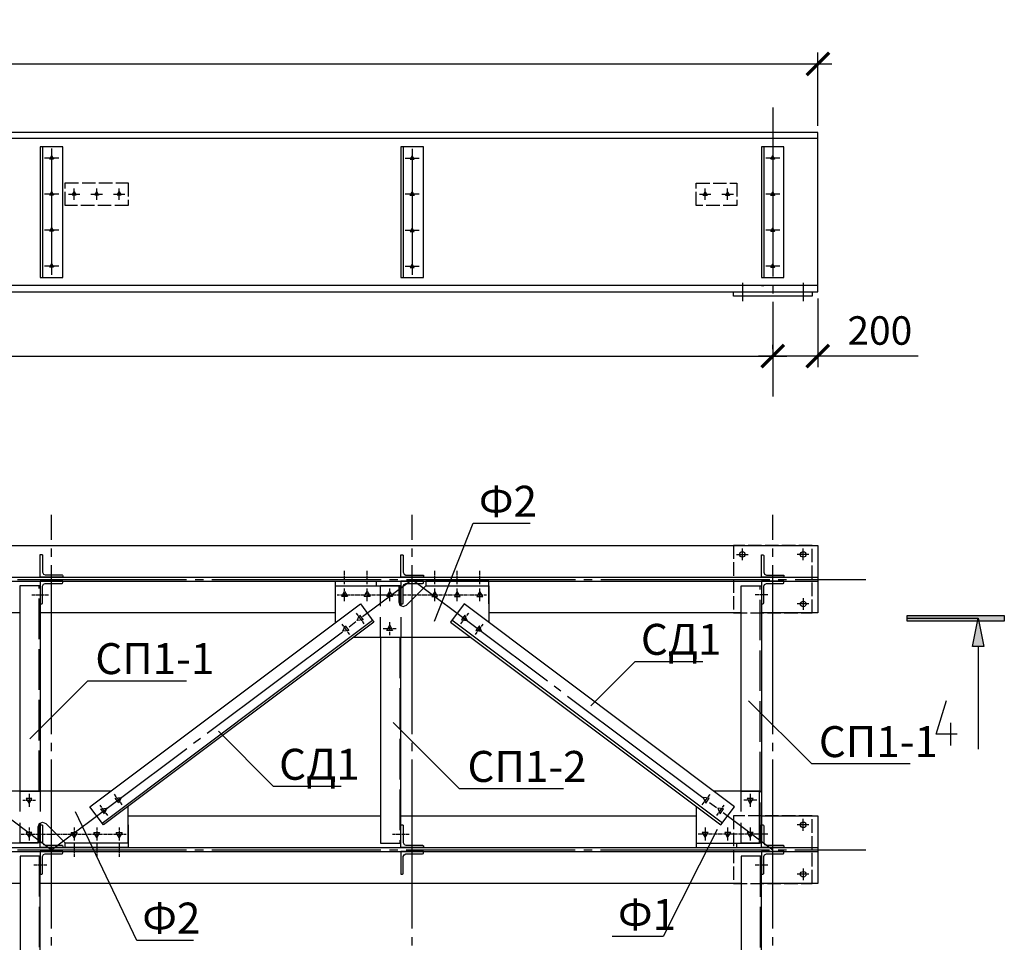
# Model space of a CAD drawing. Units: millimetres. Extents: x -605 to 4315, y 0 to 420.
# Drawn here: x 342 to 429, y 100 to 182 of the extents above; entities that cross this region are included whole.
import ezdxf

# ---------------------------------------------------------------- set-up
doc = ezdxf.new("R2010")
doc.units = ezdxf.units.MM
doc.linetypes.add('ACAD_ISO02W100', pattern=[15, 12, -3])
doc.linetypes.add('JIS_08_15', pattern=[17.25, 15, -0.75, 0.75, -0.75])
doc.styles.add('30', font='isocpeur.ttf', dxfattribs={"height": 2.53})
doc.dimstyles.new('1-50R', dxfattribs={"dimtxt": 2.53, "dimasz": 2, "dimexe": 1, "dimexo": 0.6, "dimgap": 1, "dimtad": 1, "dimdec": 0, "dimlfac": 50, "dimzin": 12, "dimdsep": 46, "dimtxsty": '30', "dimblk": 'ARCHTICK', "dimcen": -0.09, "dimdle": 1.25, "dimclrd": 1, "dimclre": 1, "dimclrt": 1, "dimadec": 0, "dimazin": 0, "dimtfac": 1, "dimtdec": 0, "dimtix": 1, "dimtmove": 2, "dimatfit": 3, "dimldrblk": 'OBLIQUE', "dimfxl": 1, "dimtvp": 1.5, "dimtfill": 1, "dimtolj": 1, "dimtzin": 12, "dimarcsym": 0})

# ---------------------------------------------------------------- blocks, each defined once
blk = doc.blocks.new('_ArchTick')
at = {"color": 0, "linetype": 'ByBlock', "const_width": 0.15}
blk.add_lwpolyline([(-0.5, -0.5), (0.5, 0.5)], dxfattribs=at)
blk = doc.blocks.new('*D14')
at = {"color": 1, "lineweight": -2, "transparency": 16777216}
for p, q in [((172.403, 175.045), (172.403, 179.149)), ((412.401, 172.664), (412.401, 179.149))]:
    blk.add_line(p, q, dxfattribs=at)
at = {"color": 1, "linetype": 'Continuous', "lineweight": -2, "transparency": 16777216}
blk.add_line((171.153, 178.149), (413.651, 178.149), dxfattribs=at)
at = {"layer": 'Defpoints', "color": 0, "transparency": 16777216}
for p in [(412.401, 178.149), (172.403, 174.445), (412.401, 172.064)]:
    blk.add_point(p, dxfattribs=at)
at = {"color": 1, "lineweight": -2, "transparency": 16777216, "xscale": 2, "yscale": 2, "zscale": 2, "rotation": 180}
blk.add_blockref('_ArchTick', (172.403, 178.149), dxfattribs=at)
at = {"color": 1, "lineweight": -2, "transparency": 16777216, "xscale": 2, "yscale": 2, "zscale": 2}
blk.add_blockref('_ArchTick', (412.401, 178.149), dxfattribs=at)
at = {"color": 1, "transparency": 16777216, "insert": (292.402, 180.414), "char_height": 2.53, "attachment_point": 5, "style": '30', "bg_fill": 3, "box_fill_scale": 1.1, "bg_fill_color": 256, "bg_fill_true_color": 13158600, "bg_fill_transparency": 0}
blk.add_mtext('\\A1;12000', dxfattribs=at)
blk = doc.blocks.new('_OBLIQUE')
at = {"color": 0, "linetype": 'ByBlock'}
blk.add_line((-0.5, -0.5), (0.5, 0.5), dxfattribs=at)
blk = doc.blocks.new('*D16')
at = {"color": 1, "lineweight": -2, "transparency": 16777216}
for p, q in [((56.41, 152.819), (56.41, 153.219)), ((408.4, 152.819), (408.4, 153.219))]:
    blk.add_line(p, q, dxfattribs=at)
at = {"color": 1, "linetype": 'Continuous', "lineweight": -2, "transparency": 16777216}
blk.add_line((55.16, 152.219), (409.65, 152.219), dxfattribs=at)
at = {"layer": 'Defpoints', "color": 0, "transparency": 16777216}
for p in [(56.41, 152.219), (408.4, 152.219), (408.4, 152.219)]:
    blk.add_point(p, dxfattribs=at)
at = {"color": 1, "lineweight": -2, "transparency": 16777216, "xscale": 2, "yscale": 2, "zscale": 2, "rotation": 180}
blk.add_blockref('_ArchTick', (56.41, 152.219), dxfattribs=at)
at = {"color": 1, "lineweight": -2, "transparency": 16777216, "xscale": 2, "yscale": 2, "zscale": 2}
blk.add_blockref('_ArchTick', (408.4, 152.219), dxfattribs=at)
at = {"color": 1, "transparency": 16777216, "insert": (232.405, 154.484), "char_height": 2.53, "attachment_point": 5, "style": '30', "bg_fill": 3, "box_fill_scale": 1.1, "bg_fill_color": 256, "bg_fill_true_color": 13158600, "bg_fill_transparency": 0}
blk.add_mtext('\\A1;17600', dxfattribs=at)
blk = doc.blocks.new('*D17')
at = {"color": 1, "lineweight": -2, "transparency": 16777216}
for p, q in [((412.401, 157.325), (412.401, 151.219)), ((408.4, 152.819), (408.4, 153.219))]:
    blk.add_line(p, q, dxfattribs=at)
at = {"color": 1, "linetype": 'Continuous', "lineweight": -2, "transparency": 16777216}
for p, q in [((413.651, 152.219), (407.15, 152.219)), ((421.309, 152.219), (412.401, 152.219))]:
    blk.add_line(p, q, dxfattribs=at)
at = {"layer": 'Defpoints', "color": 0, "transparency": 16777216}
for p in [(412.401, 157.925), (408.4, 152.219), (408.4, 152.219)]:
    blk.add_point(p, dxfattribs=at)
at = {"color": 1, "lineweight": -2, "transparency": 16777216, "xscale": 2, "yscale": 2, "zscale": 2, "rotation": 180}
blk.add_blockref('_ArchTick', (408.4, 152.219), dxfattribs=at)
at = {"color": 1, "lineweight": -2, "transparency": 16777216, "xscale": 2, "yscale": 2, "zscale": 2}
blk.add_blockref('_ArchTick', (412.401, 152.219), dxfattribs=at)
at = {"color": 1, "transparency": 16777216, "insert": (417.906, 154.484), "char_height": 2.53, "attachment_point": 5, "style": '30', "bg_fill": 3, "box_fill_scale": 1.1, "bg_fill_color": 256, "bg_fill_true_color": 13158600, "bg_fill_transparency": 0}
blk.add_mtext('\\A1;200', dxfattribs=at)

msp = doc.modelspace()

# ---------------------------------------------------------------- hatches: boundary and pattern name
h = msp.add_hatch(color=7)
h.dxf.hatch_style = 2
h.paths.add_polyline_path([(428.953, 129.202), (428.953, 128.694), (420.317, 128.694), (420.317, 129.202), (428.953, 129.202), (420.317, 128.694)])
h = msp.add_hatch(color=7)
h.dxf.hatch_style = 2
h.paths.add_polyline_path([(426.624, 128.948), (427.132, 126.45), (426.116, 126.45), (426.624, 128.948), (427.132, 126.45)])

# ---------------------------------------------------------------- linework, layer by layer
at = {"color": 5, "linetype": 'JIS_08_15', "true_color": 0x0000ff}
for points in [[(408.4, 174.266), (408.4, 148.633)], [(344.403, 49.648), (344.403, 138.124)], [(376.41, 49.648), (376.41, 138.124)], [(408.4, 49.648), (408.4, 138.113)], [(48.134, 132.409), (416.676, 132.393)], [(312.399, 132.391), (344.403, 108.393)], [(344.403, 108.393), (376.396, 132.391)], [(376.396, 132.388), (408.4, 108.39)], [(48.123, 108.406), (416.666, 108.39)]]:
    msp.add_lwpolyline(points, dxfattribs=at)
at = {"color": 7}
for points in [[(412.401, 172.064), (52.42, 172.064), (52.42, 157.925), (412.401, 157.925)], [(343.397, 159.195), (345.398, 159.195), (345.398, 170.794), (343.397, 170.794)], [(375.401, 159.195), (377.412, 159.195), (377.412, 170.794), (375.401, 170.794)], [(407.405, 159.195), (409.395, 159.195), (409.395, 170.794), (407.405, 170.794)], [(344.403, 169.99), (344.572, 169.694), (344.233, 169.694)], [(376.396, 169.99), (376.227, 169.694), (376.587, 169.694)], [(408.4, 169.99), (408.569, 169.694), (408.231, 169.694)], [(344.403, 166.794), (344.572, 166.487), (344.233, 166.487)], [(346.403, 166.794), (346.572, 166.487), (346.223, 166.487)], [(348.403, 166.794), (348.573, 166.487), (348.223, 166.487)], [(350.404, 166.794), (350.573, 166.487), (350.224, 166.487)], [(376.396, 166.794), (376.587, 166.476), (376.227, 166.476)], [(402.41, 166.794), (402.579, 166.476), (402.24, 166.476)], [(404.399, 166.794), (404.569, 166.476), (404.23, 166.476)], [(408.4, 166.794), (408.569, 166.476), (408.231, 166.476)], [(344.403, 163.587), (344.572, 163.291), (344.233, 163.291)], [(376.396, 163.576), (376.227, 163.28), (376.587, 163.28)], [(408.4, 163.576), (408.569, 163.28), (408.231, 163.28)], [(344.403, 160.391), (344.572, 160.094), (344.233, 160.094)], [(376.396, 160.38), (376.227, 160.084), (376.587, 160.084)], [(408.4, 160.38), (408.569, 160.084), (408.231, 160.084)], [(411.914, 157.523), (404.908, 157.523), (404.908, 157.925), (411.914, 157.925)], [(345.398, 132.716), (345.398, 132.589), (343.397, 132.589), (343.397, 134.589), (343.524, 134.589), (343.577, 134.568), (343.598, 134.515), (343.598, 133.033), (343.673, 132.864), (343.842, 132.79), (345.323, 132.79), (345.376, 132.768)], [(377.412, 132.716), (377.412, 132.589), (375.401, 132.589), (375.401, 134.578), (375.528, 134.578), (375.592, 134.557), (375.613, 134.515), (375.613, 133.033), (375.676, 132.864), (375.846, 132.779), (377.327, 132.779), (377.391, 132.758)], [(409.395, 132.716), (409.395, 132.589), (407.405, 132.589), (407.405, 134.578), (407.532, 134.578), (407.574, 134.557), (407.596, 134.515), (407.596, 133.033), (407.68, 132.864), (407.85, 132.779), (409.331, 132.779), (409.374, 132.758)], [(345.398, 132.112), (345.398, 132.229), (343.397, 132.229), (343.397, 130.228), (343.524, 130.228), (343.577, 130.26), (343.598, 130.313), (343.598, 131.795), (343.673, 131.964), (343.842, 132.038), (345.323, 132.038), (345.376, 132.059)], [(377.412, 132.102), (377.412, 132.229), (375.401, 132.229), (375.401, 130.218), (375.528, 130.218), (375.592, 130.26), (375.613, 130.303), (375.613, 131.784), (375.676, 131.953), (375.846, 132.038), (377.327, 132.038), (377.391, 132.059)], [(409.395, 132.102), (409.395, 132.229), (407.405, 132.229), (407.405, 130.218), (407.532, 130.218), (407.574, 130.26), (407.596, 130.303), (407.596, 131.784), (407.68, 131.953), (407.85, 132.038), (409.331, 132.038), (409.374, 132.059)], [(370.66, 130.874), (370.152, 130.874), (370.406, 131.319)], [(372.671, 130.874), (372.142, 130.874), (372.396, 131.319)], [(374.66, 130.874), (374.152, 130.874), (374.406, 131.319)], [(378.153, 130.874), (378.661, 130.874), (378.407, 131.319)], [(380.143, 130.874), (380.672, 130.874), (380.397, 131.319)], [(382.153, 130.874), (382.661, 130.874), (382.407, 131.319)], [(347.8, 112.205), (371.803, 130.218), (373.009, 128.609), (349.006, 110.618)], [(405.013, 112.205), (381.01, 130.218), (379.804, 128.609), (403.807, 110.618)], [(371.739, 129.223), (372.036, 128.8), (371.528, 128.757)], [(381.074, 129.223), (380.778, 128.8), (381.286, 128.757)], [(428.953, 129.202), (428.953, 128.694), (420.317, 128.694), (420.317, 129.202)], [(426.624, 128.948), (427.132, 126.45), (426.116, 126.45)], [(370.448, 128.271), (370.766, 127.847), (370.237, 127.784)], [(374.66, 127.868), (374.152, 127.868), (374.406, 128.334)], [(382.365, 128.271), (382.048, 127.847), (382.556, 127.784)], [(342.657, 112.946), (342.138, 112.946), (342.403, 112.491)], [(350.361, 112.554), (350.044, 112.967), (350.562, 113.031)], [(402.452, 112.544), (402.77, 112.967), (402.24, 113.031)], [(406.664, 112.946), (406.135, 112.946), (406.41, 112.48)], [(349.081, 111.591), (348.763, 112.015), (349.282, 112.078)], [(403.722, 111.591), (404.04, 112.015), (403.532, 112.078)], [(345.398, 108.713), (345.398, 108.596), (343.397, 108.596), (343.397, 110.596), (343.524, 110.596), (343.577, 110.575), (343.598, 110.512), (343.598, 109.03), (343.673, 108.861), (343.842, 108.797), (345.323, 108.797), (345.376, 108.766)], [(377.412, 108.713), (377.412, 108.586), (375.401, 108.586), (375.401, 110.596), (375.528, 110.596), (375.592, 110.575), (375.613, 110.512), (375.613, 109.03), (375.676, 108.861), (375.846, 108.797), (377.327, 108.797), (377.391, 108.755)], [(409.395, 108.713), (409.395, 108.586), (407.405, 108.586), (407.405, 110.596), (407.532, 110.596), (407.574, 110.575), (407.596, 110.512), (407.596, 109.03), (407.68, 108.861), (407.85, 108.797), (409.331, 108.797), (409.374, 108.755)], [(342.657, 109.94), (342.138, 109.94), (342.403, 109.496)], [(346.138, 109.94), (346.657, 109.94), (346.403, 109.496)], [(348.139, 109.94), (348.657, 109.94), (348.403, 109.496)], [(350.139, 109.94), (350.658, 109.94), (350.404, 109.496)], [(402.664, 109.94), (402.135, 109.94), (402.41, 109.496)], [(404.675, 109.94), (404.145, 109.94), (404.399, 109.496)], [(406.664, 109.94), (406.135, 109.94), (406.41, 109.496)], [(343.397, 107.834), (341.598, 107.834), (341.598, 78.995), (343.397, 78.995)], [(345.398, 108.109), (345.398, 108.236), (343.397, 108.236), (343.397, 106.236), (343.524, 106.236), (343.577, 106.257), (343.598, 106.31), (343.598, 107.792), (343.673, 107.961), (343.842, 108.035), (345.323, 108.035), (345.376, 108.056)], [(377.412, 108.099), (377.412, 108.226), (375.401, 108.226), (375.401, 106.236), (375.528, 106.236), (375.592, 106.257), (375.613, 106.3), (375.613, 107.781), (375.676, 107.951), (375.846, 108.035), (377.327, 108.035), (377.391, 108.056)], [(407.405, 107.824), (405.606, 107.824), (405.606, 78.995), (407.405, 78.995)], [(409.395, 108.099), (409.395, 108.226), (407.405, 108.226), (407.405, 106.236), (407.532, 106.236), (407.574, 106.257), (407.596, 106.3), (407.596, 107.781), (407.68, 107.951), (407.85, 108.035), (409.331, 108.035), (409.374, 108.056)]]:
    msp.add_lwpolyline(points, close=True, dxfattribs=at)
for points in [[(412.401, 171.514), (52.42, 171.514)], [(343.598, 170.794), (343.598, 159.195)], [(375.613, 170.794), (375.613, 159.195)], [(407.596, 170.794), (407.596, 159.195)], [(412.401, 158.475), (52.42, 158.475)], [(407.405, 158.475), (407.596, 158.475)], [(57.606, 129.414), (52.42, 129.414), (52.42, 135.404), (412.401, 135.404), (412.401, 129.414), (407.405, 129.414)], [(52.42, 132.589), (412.401, 132.589)], [(52.42, 132.229), (412.401, 132.229)], [(369.602, 130.218), (369.602, 132.229), (373.2, 132.229), (373.2, 131.826)], [(383.212, 130.218), (383.212, 132.229), (377.603, 132.229), (377.603, 131.826)], [(341.598, 113.591), (341.598, 131.837), (343.397, 131.837), (343.397, 113.591)], [(369.602, 128.567), (369.602, 131.826), (375.211, 131.826), (375.211, 130.387)], [(375.401, 130.049), (375.401, 131.826), (373.602, 131.826)], [(375.211, 130.387), (375.317, 130.112), (375.613, 129.985), (375.888, 130.112), (377.603, 131.826), (381.603, 131.826), (383.212, 131.826), (383.212, 128.567)], [(405.606, 113.581), (405.606, 131.826), (407.405, 131.826), (407.405, 108.988), (405.606, 108.988)], [(341.598, 129.414), (319.204, 129.414)], [(369.602, 129.414), (343.397, 129.414)], [(405.606, 129.414), (383.212, 129.414)], [(348.879, 110.766), (372.882, 128.779)], [(403.934, 110.766), (379.931, 128.779)], [(420.317, 128.948), (426.624, 128.948)], [(381.645, 127.233), (371.168, 127.233)], [(373.602, 127.233), (373.602, 108.988), (375.401, 108.988), (375.401, 127.233)], [(426.624, 126.45), (426.624, 117.327)], [(424.783, 118.661), (422.899, 118.661), (423.809, 121.645)], [(424.169, 119.656), (424.169, 117.645)], [(349.641, 113.591), (339.164, 113.591)], [(401.606, 112.269), (401.606, 108.988), (407.215, 108.988), (407.215, 113.581), (403.172, 113.581)], [(337.598, 112.269), (337.598, 108.998), (343.207, 108.998), (343.207, 110.427)], [(343.207, 110.427), (343.323, 110.713), (343.598, 110.829), (343.884, 110.713), (345.599, 108.998), (349.599, 108.998), (351.197, 108.998), (351.197, 112.269)], [(351.208, 111.401), (373.602, 111.401)], [(375.401, 111.401), (401.606, 111.401)], [(407.405, 111.401), (412.401, 111.401), (412.401, 105.411), (407.405, 105.411)], [(343.397, 110.776), (343.397, 108.998), (341.598, 108.998)], [(351.197, 110.596), (351.197, 108.596), (345.599, 108.596), (345.599, 108.998)], [(401.606, 110.596), (401.606, 108.586), (405.204, 108.586), (405.204, 108.988)], [(52.409, 108.586), (412.401, 108.586)], [(52.42, 108.226), (412.401, 108.226)], [(341.598, 105.411), (279.4, 105.411)], [(405.606, 105.411), (343.397, 105.411)]]:
    msp.add_lwpolyline(points, dxfattribs=at)
at = {"color": 5, "true_color": 0x0000ff}
for points in [[(344.403, 170.636), (344.403, 159.438)], [(376.396, 170.625), (376.396, 159.428)], [(345.027, 169.789), (343.778, 169.789)], [(375.782, 169.778), (377.031, 169.778)], [(409.035, 169.778), (407.786, 169.778)], [(346.403, 166.074), (346.403, 167.101)], [(348.403, 166.074), (348.403, 167.101)], [(350.404, 166.074), (350.404, 167.101)], [(402.41, 166.074), (402.41, 167.09)], [(404.399, 166.074), (404.399, 167.09)], [(345.027, 166.593), (343.778, 166.593)], [(345.884, 166.593), (346.911, 166.593)], [(347.885, 166.593), (348.911, 166.593)], [(349.885, 166.593), (350.911, 166.593)], [(377.031, 166.582), (375.782, 166.582)], [(401.902, 166.582), (402.918, 166.582)], [(403.891, 166.582), (404.908, 166.582)], [(409.035, 166.582), (407.786, 166.582)], [(345.027, 163.386), (343.778, 163.386)], [(375.782, 163.386), (377.031, 163.386)], [(409.035, 163.386), (407.786, 163.386)], [(345.027, 160.19), (343.778, 160.19)], [(375.782, 160.19), (377.031, 160.19)], [(409.035, 160.19), (407.786, 160.19)], [(405.712, 158.729), (405.712, 157.099)], [(411.109, 158.729), (411.109, 157.099)], [(378.386, 128.673), (381.815, 137.372)], [(381.815, 137.372), (386.874, 137.372)], [(405.183, 134.599), (406.22, 134.599)], [(405.712, 134.091), (405.712, 135.128)], [(411.617, 134.599), (410.58, 134.599)], [(411.109, 134.091), (411.109, 135.128)], [(370.406, 132.864), (370.406, 133.139)], [(372.396, 132.864), (372.396, 133.139)], [(378.407, 132.864), (378.407, 133.139)], [(380.397, 132.864), (380.397, 133.139)], [(382.407, 132.864), (382.407, 133.139)], [(370.406, 132.758), (370.406, 132.821)], [(370.406, 132.398), (370.406, 132.716)], [(370.406, 132.313), (370.406, 132.356)], [(370.406, 131.975), (370.406, 132.25)], [(372.396, 132.758), (372.396, 132.821)], [(372.396, 132.398), (372.396, 132.716)], [(372.396, 132.313), (372.396, 132.356)], [(372.396, 131.975), (372.396, 132.25)], [(378.407, 132.758), (378.407, 132.821)], [(378.407, 132.398), (378.407, 132.716)], [(378.407, 132.313), (378.407, 132.356)], [(378.407, 131.975), (378.407, 132.25)], [(380.397, 132.758), (380.397, 132.821)], [(380.397, 132.398), (380.397, 132.716)], [(380.397, 132.313), (380.397, 132.356)], [(380.397, 131.975), (380.397, 132.25)], [(382.407, 132.758), (382.407, 132.821)], [(382.407, 132.398), (382.407, 132.716)], [(382.407, 132.313), (382.407, 132.356)], [(382.407, 131.975), (382.407, 132.25)], [(370.406, 131.34), (370.406, 131.594)], [(370.406, 131.234), (370.406, 131.276)], [(370.406, 130.874), (370.406, 131.17)], [(372.396, 131.34), (372.396, 131.594)], [(372.396, 131.234), (372.396, 131.276)], [(372.396, 130.874), (372.396, 131.17)], [(374.406, 131.34), (374.406, 131.594)], [(374.406, 131.234), (374.406, 131.276)], [(374.406, 130.874), (374.406, 131.17)], [(378.407, 131.34), (378.407, 131.594)], [(378.407, 131.234), (378.407, 131.276)], [(378.407, 130.874), (378.407, 131.17)], [(380.397, 131.34), (380.397, 131.594)], [(380.397, 131.234), (380.397, 131.276)], [(380.397, 130.874), (380.397, 131.17)], [(382.407, 131.34), (382.407, 131.594)], [(382.407, 131.234), (382.407, 131.276)], [(382.407, 130.874), (382.407, 131.17)], [(342.657, 131.033), (342.868, 131.033)], [(342.911, 131.033), (342.963, 131.033)], [(343.016, 131.033), (343.323, 131.033)], [(343.376, 131.033), (343.418, 131.033)], [(343.471, 131.033), (343.778, 131.033)], [(343.831, 131.033), (343.884, 131.033)], [(343.927, 131.033), (344.128, 131.033)], [(369.729, 131.022), (369.877, 131.022)], [(369.94, 131.022), (369.983, 131.022)], [(370.046, 131.022), (370.342, 131.022)], [(370.385, 131.022), (370.448, 131.022)], [(370.406, 130.768), (370.406, 130.832)], [(370.406, 130.451), (370.406, 130.726)], [(370.491, 131.022), (370.808, 131.022)], [(370.85, 131.022), (370.893, 131.022)], [(370.956, 131.022), (371.253, 131.022)], [(371.316, 131.022), (371.358, 131.022)], [(371.401, 131.022), (371.718, 131.022)], [(371.761, 131.022), (371.824, 131.022)], [(371.866, 131.022), (372.163, 131.022)], [(372.226, 131.022), (372.269, 131.022)], [(372.332, 131.022), (372.628, 131.022)], [(372.396, 130.768), (372.396, 130.832)], [(372.396, 130.451), (372.396, 130.726)], [(372.671, 131.022), (372.734, 131.022)], [(372.777, 131.022), (373.094, 131.022)], [(373.136, 131.022), (373.179, 131.022)], [(373.242, 131.022), (373.539, 131.022)], [(373.602, 131.022), (373.644, 131.022)], [(373.687, 131.022), (374.004, 131.022)], [(374.047, 131.022), (374.11, 131.022)], [(374.152, 131.022), (374.449, 131.022)], [(374.406, 130.768), (374.406, 130.832)], [(374.406, 130.451), (374.406, 130.726)], [(374.512, 131.022), (374.555, 131.022)], [(374.618, 131.022), (374.914, 131.022)], [(374.957, 131.022), (375.02, 131.022)], [(375.063, 131.022), (375.38, 131.022)], [(375.422, 131.022), (375.465, 131.022)], [(375.528, 131.022), (375.825, 131.022)], [(375.888, 131.022), (375.93, 131.022)], [(375.973, 131.022), (376.29, 131.022)], [(376.333, 131.022), (376.396, 131.022)], [(376.438, 131.022), (376.735, 131.022)], [(376.798, 131.022), (376.841, 131.022)], [(376.904, 131.022), (377.2, 131.022)], [(377.243, 131.022), (377.306, 131.022)], [(377.349, 131.022), (377.666, 131.022)], [(377.708, 131.022), (377.751, 131.022)], [(377.814, 131.022), (378.111, 131.022)], [(378.174, 131.022), (378.216, 131.022)], [(378.259, 131.022), (378.576, 131.022)], [(378.407, 130.768), (378.407, 130.832)], [(378.407, 130.451), (378.407, 130.726)], [(378.619, 131.022), (378.682, 131.022)], [(378.724, 131.022), (379.021, 131.022)], [(379.084, 131.022), (379.127, 131.022)], [(379.19, 131.022), (379.486, 131.022)], [(379.529, 131.022), (379.592, 131.022)], [(379.635, 131.022), (379.952, 131.022)], [(379.994, 131.022), (380.037, 131.022)], [(380.1, 131.022), (380.397, 131.022)], [(380.397, 130.768), (380.397, 130.832)], [(380.397, 130.451), (380.397, 130.726)], [(380.46, 131.022), (380.502, 131.022)], [(380.545, 131.022), (380.862, 131.022)], [(380.905, 131.022), (380.968, 131.022)], [(381.01, 131.022), (381.307, 131.022)], [(381.37, 131.022), (381.413, 131.022)], [(381.476, 131.022), (381.772, 131.022)], [(381.815, 131.022), (381.878, 131.022)], [(381.921, 131.022), (382.238, 131.022)], [(382.28, 131.022), (382.323, 131.022)], [(382.386, 131.022), (382.683, 131.022)], [(382.407, 130.768), (382.407, 130.832)], [(382.407, 130.451), (382.407, 130.726)], [(382.746, 131.022), (382.788, 131.022)], [(382.831, 131.022), (383, 131.022)], [(407.109, 131.022), (406.834, 131.022)], [(407.193, 131.022), (407.151, 131.022)], [(407.553, 131.022), (407.257, 131.022)], [(407.659, 131.022), (407.617, 131.022)], [(407.977, 131.022), (407.701, 131.022)], [(411.617, 130.218), (410.58, 130.218)], [(411.109, 130.726), (411.109, 129.689)], [(371.422, 129.392), (371.591, 129.181)], [(381.391, 129.392), (381.222, 129.181)], [(371.612, 129.138), (371.634, 129.096)], [(371.676, 129.054), (371.866, 128.8)], [(371.888, 128.757), (371.909, 128.715)], [(371.951, 128.694), (372.099, 128.461)], [(374.406, 128.334), (374.406, 128.609)], [(380.862, 128.694), (380.693, 128.461)], [(380.926, 128.757), (380.883, 128.715)], [(381.137, 129.054), (380.947, 128.8)], [(381.201, 129.138), (381.159, 129.096)], [(370.152, 128.419), (370.3, 128.207)], [(370.342, 128.165), (370.364, 128.122)], [(370.385, 128.08), (370.575, 127.847)], [(370.618, 127.805), (370.639, 127.763)], [(370.66, 127.72), (370.829, 127.508)], [(373.835, 128.038), (374.11, 128.038)], [(374.152, 128.038), (374.195, 128.038)], [(374.258, 128.038), (374.555, 128.038)], [(374.406, 128.228), (374.406, 128.292)], [(374.406, 127.868), (374.406, 128.186)], [(374.406, 127.784), (374.406, 127.826)], [(374.406, 127.445), (374.406, 127.72)], [(374.618, 128.038), (374.66, 128.038)], [(374.703, 128.038), (374.978, 128.038)], [(382.132, 127.72), (381.984, 127.508)], [(382.196, 127.805), (382.175, 127.763)], [(382.407, 128.08), (382.238, 127.847)], [(382.471, 128.165), (382.45, 128.122)], [(382.661, 128.419), (382.513, 128.207)], [(392.271, 121.18), (396.187, 125.117)], [(396.187, 125.117), (402.198, 125.117)], [(342.455, 118.238), (347.609, 123.402)], [(347.609, 123.402), (356.372, 123.402)], [(406.262, 121.603), (411.829, 116.036)], [(359.209, 118.915), (364.077, 114.025)], [(374.703, 119.698), (380.566, 113.835)], [(411.829, 116.036), (420.592, 116.036)], [(364.077, 114.025), (370.088, 114.025)], [(380.566, 113.835), (389.837, 113.835)], [(341.831, 112.798), (342.096, 112.798)], [(342.148, 112.798), (342.201, 112.798)], [(342.254, 112.798), (342.551, 112.798)], [(342.403, 113.369), (342.403, 113.094)], [(342.403, 113.052), (342.403, 112.999)], [(342.403, 112.946), (342.403, 112.639)], [(342.604, 112.798), (342.657, 112.798)], [(342.709, 112.798), (342.974, 112.798)], [(350.139, 113.094), (349.98, 113.316)], [(350.202, 113.02), (350.171, 113.052)], [(350.414, 112.734), (350.234, 112.978)], [(402.389, 112.734), (402.579, 112.967)], [(402.6, 113.009), (402.643, 113.052)], [(402.664, 113.094), (402.833, 113.306)], [(406.093, 112.798), (405.839, 112.798)], [(406.199, 112.798), (406.156, 112.798)], [(406.558, 112.798), (406.262, 112.798)], [(406.41, 113.369), (406.41, 113.094)], [(406.41, 113.052), (406.41, 112.988)], [(406.41, 112.946), (406.41, 112.628)], [(406.664, 112.798), (406.601, 112.798)], [(406.982, 112.798), (406.707, 112.798)], [(342.403, 112.586), (342.403, 112.544)], [(342.403, 112.491), (342.403, 112.216)], [(348.858, 112.142), (348.7, 112.353)], [(348.922, 112.057), (348.89, 112.099)], [(349.134, 111.771), (348.954, 112.015)], [(350.478, 112.65), (350.446, 112.692)], [(350.668, 112.396), (350.509, 112.607)], [(402.135, 112.396), (402.304, 112.607)], [(402.325, 112.65), (402.368, 112.692)], [(403.68, 111.761), (403.849, 112.015)], [(403.891, 112.057), (403.913, 112.099)], [(403.955, 112.142), (404.103, 112.353)], [(406.41, 112.586), (406.41, 112.544)], [(406.41, 112.48), (406.41, 112.205)], [(346.498, 111.803), (351.938, 100.373)], [(349.197, 111.687), (349.165, 111.729)], [(349.388, 111.432), (349.229, 111.655)], [(403.426, 111.422), (403.574, 111.655)], [(403.616, 111.676), (403.638, 111.718)], [(411.109, 110.088), (411.109, 111.126)], [(342.403, 110.364), (342.403, 110.099)], [(346.403, 110.364), (346.403, 110.099)], [(348.403, 110.364), (348.403, 110.099)], [(350.404, 110.364), (350.404, 110.099)], [(403.468, 110.194), (398.684, 100.69)], [(402.41, 110.364), (402.41, 110.088)], [(404.399, 110.364), (404.399, 110.088)], [(406.41, 110.364), (406.41, 110.088)], [(411.617, 110.618), (410.58, 110.618)], [(341.588, 109.792), (341.641, 109.792)], [(341.693, 109.792), (342, 109.792)], [(342.053, 109.792), (342.096, 109.792)], [(342.148, 109.792), (342.455, 109.792)], [(342.403, 110.046), (342.403, 109.993)], [(342.403, 109.951), (342.403, 109.644)], [(342.403, 109.591), (342.403, 109.538)], [(342.403, 109.485), (342.403, 109.221)], [(342.508, 109.792), (342.561, 109.792)], [(342.604, 109.792), (342.911, 109.792)], [(342.963, 109.792), (343.016, 109.792)], [(343.069, 109.792), (343.366, 109.792)], [(343.418, 109.792), (343.471, 109.792)], [(343.524, 109.792), (343.831, 109.792)], [(343.874, 109.792), (343.927, 109.792)], [(343.979, 109.792), (344.286, 109.792)], [(344.339, 109.792), (344.382, 109.792)], [(344.434, 109.792), (344.741, 109.792)], [(344.794, 109.792), (344.847, 109.792)], [(344.89, 109.792), (345.197, 109.792)], [(345.249, 109.792), (345.302, 109.792)], [(345.355, 109.792), (345.652, 109.792)], [(345.704, 109.792), (345.757, 109.792)], [(345.81, 109.792), (346.117, 109.792)], [(346.16, 109.792), (346.213, 109.792)], [(346.265, 109.792), (346.572, 109.792)], [(346.403, 110.046), (346.403, 109.993)], [(346.403, 109.951), (346.403, 109.644)], [(346.403, 109.591), (346.403, 109.538)], [(346.403, 109.485), (346.403, 109.221)], [(346.625, 109.792), (346.668, 109.792)], [(346.72, 109.792), (347.027, 109.792)], [(347.08, 109.792), (347.133, 109.792)], [(347.176, 109.792), (347.482, 109.792)], [(347.535, 109.792), (347.588, 109.792)], [(347.641, 109.792), (347.938, 109.792)], [(347.991, 109.792), (348.043, 109.792)], [(348.096, 109.792), (348.403, 109.792)], [(348.403, 110.046), (348.403, 109.993)], [(348.403, 109.951), (348.403, 109.644)], [(348.403, 109.591), (348.403, 109.538)], [(348.403, 109.485), (348.403, 109.221)], [(348.446, 109.792), (348.499, 109.792)], [(348.551, 109.792), (348.858, 109.792)], [(348.911, 109.792), (348.954, 109.792)], [(349.006, 109.792), (349.313, 109.792)], [(349.366, 109.792), (349.419, 109.792)], [(349.462, 109.792), (349.768, 109.792)], [(349.821, 109.792), (349.874, 109.792)], [(349.927, 109.792), (350.224, 109.792)], [(350.277, 109.792), (350.329, 109.792)], [(350.382, 109.792), (350.689, 109.792)], [(350.404, 110.046), (350.404, 109.993)], [(350.404, 109.951), (350.404, 109.644)], [(350.404, 109.591), (350.404, 109.538)], [(350.404, 109.485), (350.404, 109.221)], [(350.732, 109.792), (350.784, 109.792)], [(350.837, 109.792), (351.007, 109.792)], [(374.66, 109.792), (374.872, 109.792)], [(374.914, 109.792), (374.978, 109.792)], [(375.02, 109.792), (375.317, 109.792)], [(375.38, 109.792), (375.422, 109.792)], [(375.486, 109.792), (375.782, 109.792)], [(375.825, 109.792), (375.888, 109.792)], [(375.93, 109.792), (376.142, 109.792)], [(402.071, 109.792), (401.796, 109.792)], [(402.177, 109.792), (402.113, 109.792)], [(402.537, 109.792), (402.219, 109.792)], [(402.41, 110.046), (402.41, 109.983)], [(402.41, 109.94), (402.41, 109.644)], [(402.41, 109.58), (402.41, 109.538)], [(402.41, 109.475), (402.41, 109.221)], [(402.622, 109.792), (402.579, 109.792)], [(402.981, 109.792), (402.685, 109.792)], [(403.087, 109.792), (403.045, 109.792)], [(403.447, 109.792), (403.129, 109.792)], [(403.553, 109.792), (403.489, 109.792)], [(403.891, 109.792), (403.595, 109.792)], [(403.997, 109.792), (403.955, 109.792)], [(404.357, 109.792), (404.061, 109.792)], [(404.399, 110.046), (404.399, 109.983)], [(404.399, 109.94), (404.399, 109.644)], [(404.463, 109.792), (404.399, 109.792)], [(404.399, 109.58), (404.399, 109.538)], [(404.399, 109.475), (404.399, 109.221)], [(404.823, 109.792), (404.505, 109.792)], [(404.908, 109.792), (404.865, 109.792)], [(405.267, 109.792), (404.971, 109.792)], [(405.373, 109.792), (405.331, 109.792)], [(405.733, 109.792), (405.415, 109.792)], [(405.839, 109.792), (405.775, 109.792)], [(406.177, 109.792), (405.881, 109.792)], [(406.283, 109.792), (406.241, 109.792)], [(406.643, 109.792), (406.347, 109.792)], [(406.41, 110.046), (406.41, 109.983)], [(406.41, 109.94), (406.41, 109.644)], [(406.41, 109.58), (406.41, 109.538)], [(406.41, 109.475), (406.41, 109.221)], [(406.749, 109.792), (406.685, 109.792)], [(407.109, 109.792), (406.791, 109.792)], [(407.193, 109.792), (407.151, 109.792)], [(407.553, 109.792), (407.257, 109.792)], [(407.659, 109.792), (407.617, 109.792)], [(407.977, 109.792), (407.701, 109.792)], [(346.403, 108.914), (346.403, 108.649)], [(346.403, 108.596), (346.403, 108.543)], [(346.403, 108.501), (346.403, 108.194)], [(348.403, 108.914), (348.403, 108.649)], [(348.403, 108.596), (348.403, 108.543)], [(348.403, 108.501), (348.403, 108.194)], [(350.404, 108.914), (350.404, 108.649)], [(350.404, 108.596), (350.404, 108.543)], [(350.404, 108.501), (350.404, 108.194)], [(346.403, 108.141), (346.403, 108.088)], [(346.403, 108.035), (346.403, 107.771)], [(348.403, 108.141), (348.403, 108.088)], [(348.403, 108.035), (348.403, 107.771)], [(350.404, 108.141), (350.404, 108.088)], [(350.404, 108.035), (350.404, 107.771)], [(343.101, 107.03), (342.826, 107.03)], [(343.196, 107.03), (343.143, 107.03)], [(343.556, 107.03), (343.249, 107.03)], [(343.651, 107.03), (343.609, 107.03)], [(343.979, 107.03), (343.704, 107.03)], [(407.109, 107.019), (406.834, 107.019)], [(407.193, 107.019), (407.151, 107.019)], [(407.553, 107.019), (407.257, 107.019)], [(407.659, 107.019), (407.617, 107.019)], [(407.977, 107.019), (407.701, 107.019)], [(411.109, 106.723), (411.109, 105.686)], [(411.617, 106.215), (410.58, 106.215)], [(398.684, 100.69), (394.155, 100.69)], [(351.949, 100.373), (356.986, 100.373)]]:
    msp.add_lwpolyline(points, dxfattribs=at)
at = {"color": 156, "linetype": 'ACAD_ISO02W100', "ltscale": 0.1, "true_color": 0x003f7f}
for points in [[(345.599, 167.587), (351.197, 167.587), (351.197, 165.587), (345.599, 165.587)], [(401.606, 167.577), (405.204, 167.577), (405.204, 165.587), (401.606, 165.587)]]:
    msp.add_lwpolyline(points, close=True, dxfattribs=at)
for points in [[(411.914, 135.404), (404.923, 135.414), (404.923, 129.414), (411.914, 129.414), (411.914, 135.404)], [(411.914, 111.401), (404.923, 111.411), (404.923, 105.411), (411.914, 105.411), (411.914, 111.401)]]:
    msp.add_lwpolyline(points, dxfattribs=at)
at = {"color": 156, "true_color": 0x003f7f}
for points in [[(407.405, 135.404), (409.395, 135.404)], [(373.602, 131.826), (375.401, 131.826), (375.401, 130.027)], [(373.602, 130.027), (373.602, 131.826)], [(375.295, 131.826), (375.295, 130.133)], [(411.914, 129.414), (410.411, 129.414)], [(375.401, 129.033), (375.401, 127.233), (373.602, 127.233), (373.602, 129.033)], [(341.598, 113.591), (343.397, 113.591), (343.397, 111.792)], [(341.598, 111.792), (341.598, 113.591)], [(405.606, 113.581), (407.405, 113.581), (407.405, 111.782)], [(405.606, 111.782), (405.606, 113.581)], [(343.397, 110.798), (343.397, 108.998), (341.598, 108.998), (341.598, 110.798)], [(343.291, 108.998), (343.291, 110.681)], [(407.405, 110.787), (407.405, 108.988), (405.606, 108.988), (405.606, 110.787)], [(409.395, 105.411), (407.405, 105.411)], [(411.914, 105.411), (410.411, 105.411)]]:
    msp.add_lwpolyline(points, dxfattribs=at)
at = {"color": 156, "linetype": 'ACAD_ISO02W100', "ltscale": 0.3, "true_color": 0x003f7f}
for points in [[(343.291, 113.591), (343.291, 131.837)], [(407.299, 108.988), (407.299, 131.826)], [(375.295, 127.233), (375.295, 108.988)], [(343.291, 107.834), (343.291, 78.995)], [(407.299, 107.824), (407.299, 78.995)]]:
    msp.add_lwpolyline(points, dxfattribs=at)
at = {"color": 7}
for centre, radius in [((405.701, 134.61), 0.243), ((411.109, 106.215), 0.254)]:
    msp.add_circle(centre, radius, dxfattribs=at)
for centre, ratio in [((411.109, 134.61), 0.95812), ((411.109, 130.207), 0.958285), ((411.109, 110.607), 0.958285)]:
    msp.add_ellipse(centre, major_axis=(0.254, 0), ratio=ratio, start_param=0, end_param=6.283185, dxfattribs=at)

# ---------------------------------------------------------------- texts
at = {"color": 5, "linetype": 'ByBlock', "char_height": 2.75, "attachment_point": 1, "style": '30'}
for s, insert in [('{\\T0.9;Ф2}', (382.326, 140.703)), ('\\pxql;{\\T0.9;СД1}', (396.698, 128.447)), ('\\pxql;{\\T0.9;СП1-1}', (348.275, 126.733)), ('\\pxql;{\\T0.9;СП1-1}', (412.495, 119.367)), ('\\pxql;{\\T0.9;СД1}', (364.589, 117.356)), ('\\pxql;{\\T0.9;СП1-2}', (381.31, 117.165)), ('{\\T0.9;Ф1}', (394.667, 104.021)), ('{\\T0.9;Ф2}', (352.45, 103.703))]:
    msp.add_mtext_dynamic_manual_height_columns(s, width=11.2931, gutter_width=12.5, heights=[3.559], dxfattribs=dict(at, insert=insert))

# ---------------------------------------------------------------- next in the draw order: dimensions: what is measured, and where the dimension line sits
at = {"color": 6}
dim = msp.add_linear_dim(base=(412.401, 178.149), p1=(172.403, 174.445), p2=(412.401, 172.064), dimstyle='1-50R', dxfattribs=at)
dim.commit()
dim.dimension.update_dxf_attribs({"geometry": '*D14', "text_midpoint": (292.402, 180.414)})
dim = msp.add_linear_dim(base=(408.4, 152.219), p1=(56.41, 152.219), p2=(408.4, 152.219), text='17600', dimstyle='1-50R', dxfattribs=at)
dim.commit()
dim.dimension.update_dxf_attribs({"geometry": '*D16', "text_midpoint": (232.405, 154.484)})

# ---------------------------------------------------------------- next in the draw order: dimensions: what is measured, and where the dimension line sits
dim = msp.add_linear_dim(base=(408.4, 152.219), p1=(412.401, 157.925), p2=(408.4, 152.219), dimstyle='1-50R', override={"dimtmove": 1}, dxfattribs=at)
dim.commit()
dim.dimension.update_dxf_attribs({"geometry": '*D17', "text_midpoint": (417.906, 154.484), "dimtype": 160})

doc.saveas('drawing.dxf')
